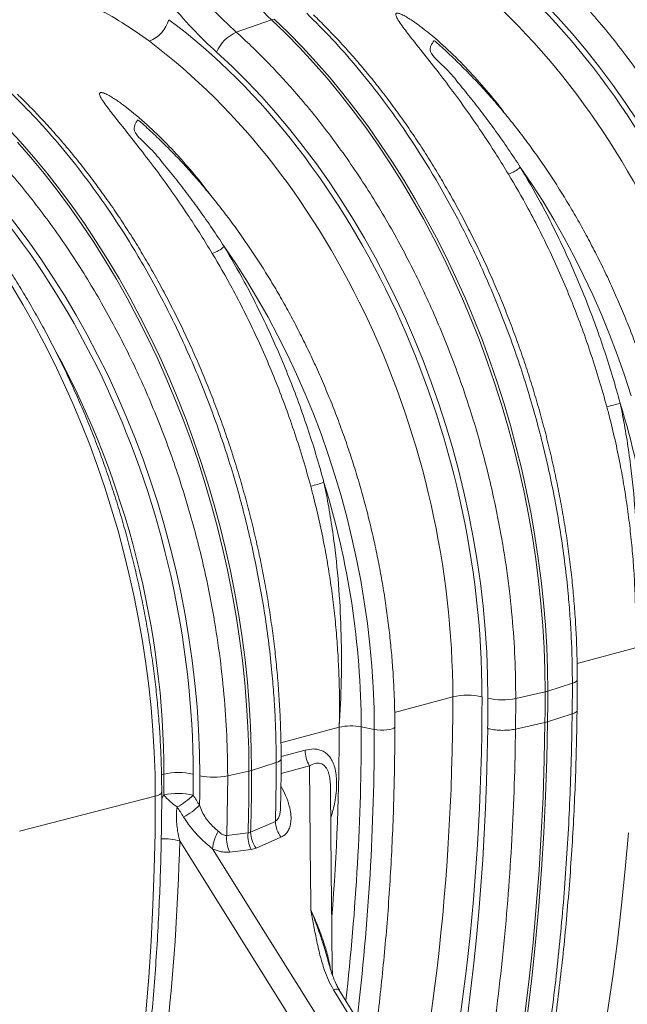
# Model space of a CAD drawing. Units: millimetres. Extents: x 0 to 8400, y 0 to 5940.
# Drawn here: x 1686 to 1976, y 1054 to 1524 of the extents above; entities that cross this region are included whole.
import ezdxf

# ---------------------------------------------------------------- set-up
doc = ezdxf.new("R2010")
doc.units = ezdxf.units.MM

# ---------------------------------------------------------------- blocks, each defined once
blk = doc.blocks.new('ACO - 32841 - ISO')
at = {"linetype": 'Continuous', "lineweight": 0}
for p, q in [((-556.09, 689.08), (-539.26, 694.98)), ((-539.26, 694.98), (-532.44, 688.39)), ((-531.21, 688.72), (-538.03, 695.31)), ((-532.44, 688.39), (-525.74, 681.53)), ((-524.51, 681.86), (-531.21, 688.72)), ((-525.74, 681.53), (-519.17, 674.41)), ((-517.94, 674.74), (-524.51, 681.86)), ((-519.17, 674.41), (-512.73, 667.03)), ((-511.49, 667.36), (-517.94, 674.74)), ((-512.73, 667.03), (-506.42, 659.41)), ((-505.19, 659.74), (-511.49, 667.36)), ((-506.42, 659.41), (-500.27, 651.54)), ((-499.03, 651.87), (-505.19, 659.74)), ((-500.27, 651.54), (-494.26, 643.45)), ((-493.03, 643.78), (-499.03, 651.87)), ((-659.36, 636.85), (-665.93, 643.97)), ((-494.26, 643.45), (-488.41, 635.13)), ((-487.18, 635.46), (-493.03, 643.78)), ((-660.59, 636.52), (-654.15, 629.14)), ((-652.91, 629.47), (-659.36, 636.85)), ((-488.41, 635.13), (-482.73, 626.61)), ((-481.5, 626.94), (-487.18, 635.46)), ((-654.15, 629.14), (-647.84, 621.52)), ((-646.61, 621.85), (-652.91, 629.47)), ((-482.73, 626.61), (-477.23, 617.87)), ((-475.99, 618.2), (-481.5, 626.94)), ((-647.84, 621.52), (-641.69, 613.66)), ((-640.45, 613.99), (-646.61, 621.85)), ((-414.95, 616.45), (-420.46, 624.56)), ((-477.23, 617.87), (-471.89, 608.95)), ((-470.66, 609.28), (-475.99, 618.2)), ((-409.62, 608.13), (-414.95, 616.45)), ((-641.69, 613.66), (-635.68, 605.56)), ((-634.45, 605.89), (-640.45, 613.99)), ((-471.89, 608.95), (-466.75, 599.84)), ((-465.51, 600.17), (-470.66, 609.28)), ((-404.47, 599.59), (-409.62, 608.13)), ((-635.68, 605.56), (-629.84, 597.25)), ((-628.6, 597.58), (-634.45, 605.89)), ((-622.92, 589.05), (-628.6, 597.58)), ((-466.75, 599.84), (-461.79, 590.55)), ((-460.55, 590.88), (-465.51, 600.17)), ((-399.52, 590.86), (-404.47, 599.59)), ((-629.84, 597.25), (-624.16, 588.72)), ((-624.16, 588.72), (-618.65, 579.99)), ((-617.41, 580.32), (-622.92, 589.05)), ((-461.79, 590.55), (-457.02, 581.1)), ((-455.79, 581.43), (-460.55, 590.88)), ((-394.77, 581.94), (-399.52, 590.86)), ((-556.37, 578.57), (-561.88, 586.67)), ((-618.65, 579.99), (-613.32, 571.06)), ((-612.08, 571.39), (-617.41, 580.32)), ((-551.04, 570.24), (-556.37, 578.57)), ((-457.02, 581.1), (-452.45, 571.49)), ((-451.22, 571.82), (-455.79, 581.43)), ((-390.22, 572.86), (-394.77, 581.94)), ((-613.32, 571.06), (-608.17, 561.95)), ((-606.93, 562.28), (-612.08, 571.39)), ((-545.9, 561.7), (-551.04, 570.24)), ((-452.45, 571.49), (-448.09, 561.74)), ((-446.86, 562.07), (-451.22, 571.82)), ((-385.89, 563.6), (-390.22, 572.86)), ((-657.94, 558.89), (-663.27, 567.81)), ((-608.17, 561.95), (-603.21, 552.66)), ((-601.97, 552.99), (-606.93, 562.28)), ((-540.94, 552.97), (-545.9, 561.7)), ((-448.09, 561.74), (-443.93, 551.85)), ((-442.7, 552.18), (-446.86, 562.07)), ((-381.77, 554.2), (-385.89, 563.6)), ((-652.8, 549.79), (-657.94, 558.89)), ((-603.21, 552.66), (-598.44, 543.21)), ((-597.21, 543.54), (-601.97, 552.99)), ((-536.19, 544.06), (-540.94, 552.97)), ((-443.93, 551.85), (-439.99, 541.85)), ((-438.76, 542.18), (-442.7, 552.18)), ((-377.87, 544.67), (-381.77, 554.2)), ((-647.85, 540.51), (-652.8, 549.79)), ((-598.44, 543.21), (-593.87, 533.6)), ((-592.64, 533.93), (-597.21, 543.54)), ((-531.65, 534.97), (-536.19, 544.06)), ((-439.99, 541.85), (-436.27, 531.72)), ((-435.04, 532.05), (-438.76, 542.18)), ((-374.2, 535), (-377.87, 544.67)), ((-643.09, 531.07), (-647.85, 540.51)), ((-593.87, 533.6), (-589.51, 523.85)), ((-588.28, 524.18), (-592.64, 533.93)), ((-527.31, 525.72), (-531.65, 534.97)), ((-436.27, 531.72), (-432.76, 521.5)), ((-431.53, 521.83), (-435.04, 532.05)), ((-370.76, 525.23), (-374.2, 535)), ((-638.53, 521.47), (-643.09, 531.07)), ((-589.51, 523.85), (-585.36, 513.97)), ((-584.12, 514.3), (-588.28, 524.18)), ((-523.19, 516.32), (-527.31, 525.72)), ((-367.56, 515.35), (-370.76, 525.23)), ((-634.18, 511.72), (-638.53, 521.47)), ((-432.76, 521.5), (-429.49, 511.19)), ((-428.25, 511.52), (-431.53, 521.83)), ((-585.36, 513.97), (-581.41, 503.96)), ((-580.18, 504.29), (-584.12, 514.3)), ((-519.29, 506.78), (-523.19, 516.32)), ((-630.03, 501.85), (-634.18, 511.72)), ((-429.49, 511.19), (-426.44, 500.79)), ((-425.2, 501.12), (-428.25, 511.52)), ((-581.41, 503.96), (-577.69, 493.84)), ((-576.46, 494.17), (-580.18, 504.29)), ((-515.62, 497.12), (-519.29, 506.78)), ((-626.09, 491.85), (-630.03, 501.85)), ((-426.44, 500.79), (-423.62, 490.33)), ((-422.39, 490.66), (-425.2, 501.12)), ((-572.95, 483.94), (-576.46, 494.17)), ((-512.19, 487.34), (-515.62, 497.12)), ((-622.37, 481.74), (-626.09, 491.85)), ((-577.69, 493.84), (-574.19, 483.61)), ((-423.62, 490.33), (-421.04, 479.81)), ((-419.8, 480.14), (-422.39, 490.66)), ((-508.98, 477.47), (-512.19, 487.34)), ((-618.88, 471.52), (-622.37, 481.74)), ((-574.19, 483.61), (-570.91, 473.3)), ((-569.68, 473.63), (-572.95, 483.94)), ((-421.04, 479.81), (-418.69, 469.24)), ((-417.46, 469.57), (-419.8, 480.14)), ((-506.02, 467.5), (-508.98, 477.47)), ((-615.6, 461.22), (-618.88, 471.52)), ((-570.91, 473.3), (-567.86, 462.9)), ((-566.63, 463.23), (-569.68, 473.63)), ((-503.31, 457.47), (-506.02, 467.5)), ((-418.69, 469.24), (-416.59, 458.64)), ((-415.35, 458.97), (-417.46, 469.57)), ((-612.56, 450.83), (-615.6, 461.22)), ((-567.86, 462.9), (-565.04, 452.44)), ((-563.81, 452.77), (-566.63, 463.23)), ((-500.84, 447.37), (-503.31, 457.47)), ((-416.59, 458.64), (-414.72, 448.01)), ((-413.49, 448.34), (-415.35, 458.97)), ((-565.04, 452.44), (-562.46, 441.92)), ((-561.23, 442.25), (-563.81, 452.77)), ((-609.75, 440.38), (-612.56, 450.83)), ((-498.62, 437.23), (-500.84, 447.37)), ((-414.72, 448.01), (-413.1, 437.37)), ((-411.87, 437.7), (-413.49, 448.34)), ((-558.88, 431.68), (-561.23, 442.25)), ((-607.17, 429.87), (-609.75, 440.38)), ((-562.46, 441.92), (-560.11, 431.35)), ((-410.5, 427.06), (-411.87, 437.7)), ((-496.66, 427.05), (-498.62, 437.23)), ((-413.1, 437.37), (-411.73, 426.73)), ((-604.83, 419.31), (-607.17, 429.87)), ((-560.11, 431.35), (-558.01, 420.75)), ((-556.77, 421.08), (-558.88, 431.68)), ((-494.95, 416.85), (-496.66, 427.05)), ((-411.73, 426.73), (-410.61, 416.11)), ((-409.37, 416.44), (-410.5, 427.06)), ((-602.73, 408.72), (-604.83, 419.31)), ((-558.01, 420.75), (-556.14, 410.12)), ((-554.91, 410.45), (-556.77, 421.08)), ((-493.5, 406.64), (-494.95, 416.85)), ((-410.61, 416.11), (-409.73, 405.5)), ((-408.5, 405.83), (-409.37, 416.44)), ((-556.14, 410.12), (-554.53, 399.48)), ((-553.29, 399.81), (-554.91, 410.45)), ((-600.87, 398.11), (-602.73, 408.72)), ((-492.32, 396.43), (-493.5, 406.64)), ((-409.73, 405.5), (-409.1, 394.93)), ((-407.87, 395.26), (-408.5, 405.83)), ((-551.92, 389.18), (-553.29, 399.81)), ((-599.25, 387.48), (-600.87, 398.11)), ((-554.53, 399.48), (-553.15, 388.85)), ((-491.39, 386.25), (-492.32, 396.43)), ((-407.49, 384.73), (-407.87, 395.26)), ((-409.1, 394.93), (-408.73, 384.4)), ((-393.35, 387.45), (-365.51, 394.91)), ((-597.88, 376.85), (-599.25, 387.48)), ((-553.15, 388.85), (-552.03, 378.22)), ((-550.79, 378.55), (-551.92, 389.18)), ((-490.73, 376.1), (-491.39, 386.25)), ((-408.73, 384.4), (-408.6, 373.93)), ((-407.37, 374.26), (-407.49, 384.73)), ((-596.76, 366.24), (-597.88, 376.85)), ((-552.03, 378.22), (-551.15, 367.61)), ((-549.92, 367.94), (-550.79, 378.55)), ((-395.6, 378.01), (-407.37, 374.26)), ((-395.6, 378.01), (-395.71, 363.36)), ((-394.56, 378.41), (-395.6, 378.01)), ((-393.81, 378.86), (-394.56, 378.41)), ((-393.38, 379.33), (-393.81, 378.86)), ((-393.26, 379.73), (-393.38, 379.33)), ((-490.33, 365.99), (-490.73, 376.1)), ((-422.63, 370.77), (-408.6, 373.93)), ((-551.15, 367.61), (-550.52, 357.04)), ((-549.29, 357.37), (-549.92, 367.94)), ((-480.47, 364.11), (-452.71, 371.55)), ((-422.74, 356.12), (-422.63, 370.77)), ((-595.88, 355.64), (-596.76, 366.24)), ((-490.2, 355.94), (-490.33, 365.99)), ((-407.48, 359.57), (-395.71, 363.36)), ((-395.71, 363.36), (-395.71, 363.36)), ((-422.74, 356.12), (-408.71, 359.24)), ((-409.04, 341.5), (-408.71, 359.24)), ((-407.48, 359.57), (-408.71, 359.24)), ((-407.81, 341.83), (-407.48, 359.57)), ((-595.26, 345.08), (-595.88, 355.64)), ((-550.52, 357.04), (-550.15, 346.51)), ((-548.92, 346.84), (-549.29, 357.37)), ((-534.77, 349.57), (-506.93, 357.02)), ((-496.41, 357.21), (-490.2, 355.94)), ((-490.2, 355.94), (-488.82, 355.72)), ((-488.82, 355.72), (-487.28, 355.61)), ((-487.28, 355.61), (-485.69, 355.61)), ((-485.69, 355.61), (-484.15, 355.72)), ((-484.15, 355.72), (-482.78, 355.94)), ((-482.78, 355.94), (-481.65, 356.24)), ((-481.65, 356.24), (-480.86, 356.61)), ((-480.86, 356.61), (-480.44, 357.02)), ((-480.44, 357.02), (-480.39, 357.23)), ((-422.74, 356.12), (-422.74, 356.12)), ((-594.88, 334.56), (-595.26, 345.08)), ((-550.15, 346.51), (-550.02, 336.04)), ((-548.79, 336.37), (-548.92, 346.84)), ((-523.18, 346.09), (-534.69, 343)), ((-537.02, 340.12), (-548.79, 336.37)), ((-535.99, 340.52), (-537.02, 340.12)), ((-535.24, 340.97), (-535.99, 340.52)), ((-534.8, 341.44), (-535.24, 340.97)), ((-534.68, 341.85), (-534.8, 341.44)), ((-409.62, 323.83), (-409.04, 341.5)), ((-408.38, 324.16), (-407.81, 341.83)), ((-594.75, 324.1), (-594.88, 334.56)), ((-591.8, 334.29), (-590.61, 334.61)), ((-560.2, 333.75), (-550.02, 336.04)), ((-534.71, 335), (-521.11, 338.65)), ((-560.63, 305.27), (-560.2, 333.75)), ((-593.54, 324.48), (-592.6, 324.92)), ((-592.6, 324.92), (-591.99, 325.39)), ((-591.99, 325.39), (-591.72, 325.89)), ((-591.72, 325.89), (-591.7, 326.03)), ((-590.65, 324.67), (-591.71, 322.97)), ((-659.65, 307.31), (-594.75, 324.1)), ((-594.75, 324.1), (-594.88, 306.65)), ((-594.75, 324.1), (-593.54, 324.48)), ((-410.44, 306.25), (-409.62, 323.83)), ((-409.21, 306.58), (-408.38, 324.16)), ((-537.42, 312.05), (-549.24, 306.84)), ((-594.88, 306.65), (-595.26, 289.27)), ((-550.47, 306.51), (-560.63, 305.27)), ((-549.24, 306.84), (-550.47, 306.51)), ((-411.51, 288.76), (-410.44, 306.25)), ((-410.28, 289.09), (-409.21, 306.58)), ((-370.34, 289.25), (-368.86, 306.61)), ((-583.09, 302.71), (-511.61, 188.49)), ((-546.59, 299.25), (-534.77, 304.48)), ((-502.05, 194.41), (-567.49, 298.98)), ((-559.21, 297.36), (-549.05, 298.59)), ((-549.05, 298.59), (-546.59, 299.25)), ((-595.26, 289.27), (-595.88, 271.97)), ((-412.82, 271.36), (-411.51, 288.76)), ((-411.59, 271.69), (-410.28, 289.09)), ((-372.08, 272), (-370.34, 289.25)), ((-595.88, 271.97), (-596.76, 254.76)), ((-414.39, 254.07), (-412.82, 271.36)), ((-413.15, 254.4), (-411.59, 271.69)), ((-374.08, 254.88), (-372.08, 272)), ((-596.76, 254.76), (-597.88, 237.64)), ((-416.19, 236.89), (-414.39, 254.07)), ((-414.96, 237.22), (-413.15, 254.4)), ((-376.36, 237.88), (-374.08, 254.88)), ((-597.88, 237.64), (-599.25, 220.62)), ((-418.25, 219.82), (-416.19, 236.89)), ((-417.01, 220.15), (-414.96, 237.22)), ((-378.89, 221.03), (-376.36, 237.88)), ((-509.71, 231.65), (-508.71, 231.86)), ((-509.71, 231.65), (-492.82, 204.12)), ((-508.71, 231.86), (-507.89, 231.9)), ((-507.89, 231.9), (-507.29, 231.78)), ((-507.29, 231.78), (-506.91, 231.49)), ((-506.91, 231.49), (-506.89, 231.45)), ((-490, 203.92), (-506.89, 231.45))]:
    blk.add_line(p, q, dxfattribs=at)
for centre, radius, start, end in [((-390.57, 852.28), 216.45, 215.7043, 226.6117), ((-603.67, 699.6), 16.09, 292.197, 343.4609), ((-536.59, 687.49), 7.95, 100.3948, 109.6011), ((-548.59, 672.34), 18.34, 114.1352, 156.9414), ((-430.28, 635.06), 14.37, 286.6623, 313.1086), ((-571.7, 597.17), 14.37, 286.6623, 313.1086), ((-481.29, 901.38), 404.4, 284.6297, 285.5629), ((-755.69, 393.69), 400.7, 0.201, 17.1423), ((-622.71, 863.49), 404.4, 284.6297, 285.5629), ((-897.11, 355.81), 400.7, 0.201, 17.1423), ((-445.63, 340.78), 31.57, 77.4338, 102.9681), ((-1375.66, 373.91), 967.06, 359.13107, 0.0009), ((-411.76, 388.18), 14.6, 282.4935, 287.5024), ((-1374.42, 374.24), 967.06, 359.13107, 0.0009), ((-429.02, 402.27), 32.14, 257.5792, 281.4828), ((-501.23, 331.98), 25.68, 79.1953, 102.8346), ((-1654.79, 356.42), 1147.86, 355.50311, 0.03024), ((-1635.46, 356.03), 1139.05, 353.46696, 0.0595), ((-1635.66, 354.61), 1145.46, 353.13231, 0.06626), ((-508.86, 346.06), 14.32, 179.9119, 211.1956), ((-583.52, 303.84), 31.57, 77.4334, 102.9681), ((-1510.85, 335.97), 960.83, 358.24272, 0.00374), ((-553.18, 350.29), 14.6, 282.4935, 287.5024), ((-1509.62, 336.3), 960.83, 358.24272, 0.00374), ((-566.6, 365.25), 32.14, 257.5788, 281.4829), ((-583.8, 294.71), 30.73, 76.6276, 102.8733), ((-571.61, 339.47), 24.11, 217.8674, 238.224), ((-598.31, 345.85), 30.31, 297.5127, 315.4989), ((-595.25, 341.03), 30.32, 297.4742, 315.4944), ((-523.83, 312.56), 13.6, 182.1582, 216.4796), ((-542.47, 295.39), 25.28, 151.7409, 171.829), ((-535.52, 305.11), 15.02, 174.6332, 205.7161), ((-535.65, 307.33), 13.6, 182.0689, 216.4735), ((-590.66, 274.65), 29.06, 74.9094, 92.5375), ((-545.68, 303.88), 15.02, 174.6802, 205.7089)]:
    blk.add_arc(centre, radius, start, end, dxfattribs=at)
for centre, major_axis, ratio, start_param, end_param in [((-526.63, 467.78), (-85.96, 304.1), 0.69903, 4.328116, 5.543431), ((-533.52, 465.84), (-83.38, 294.44), 0.699608, 4.327779, 5.543093), ((-525.73, 467.55), (-86.68, 306.64), 0.699031, 4.328113, 5.443565), ((-497.87, 845.63), (-57.62, 203.85), 0.699031, 2.12873, 2.301972), ((-668.06, 429.9), (-85.96, 304.1), 0.69903, 4.328116, 5.543431), ((-674.94, 427.95), (-83.38, 294.44), 0.699608, 4.327779, 5.543093), ((-667.15, 429.66), (-86.68, 306.64), 0.699031, 4.328113, 5.443565), ((-805.94, 392.95), (-85.96, 304.1), 0.699014, 4.328125, 5.54355), ((-805.04, 392.72), (-86.79, 307.06), 0.699016, 4.328122, 5.443572), ((-812.83, 391.01), (-83.37, 294.44), 0.699592, 4.327788, 5.021925), ((-1103.43, 540.58), (-249.18, 881.5), 0.69903, 3.684615, 4.328116), ((-1110.31, 538.64), (-246.59, 871.84), 0.699225, 3.684501, 4.328002), ((-964.21, 505.19), (-198.04, 700.6), 0.699031, 4.307426, 4.328113), ((-1136.35, 548.95), (-262.57, 928.87), 0.699031, 3.876532, 4.312511), ((-1248.19, 501.7), (-246.58, 871.84), 0.69921, 4.316615, 4.328011), ((-1241.31, 503.64), (-249.16, 881.51), 0.699014, 4.316728, 4.328125), ((-1102.09, 468.25), (-198.15, 701.03), 0.699016, 4.308014, 4.328122), ((203.26, -930.4), (-1499.98, 2373.49), 0.004666, 5.264182, 5.26658), ((196.38, -932.35), (-1493.07, 2375.37), 0.002074, 5.263504, 5.265903), ((-1241.72, 503.5), (-245.01, 882.65), 0.69312, 4.076823, 4.297022)]:
    blk.add_ellipse(centre, major_axis=major_axis, ratio=ratio, start_param=start_param, end_param=end_param, dxfattribs=at)
for points, knots in [([(-381.03, 735.98), (-376.94, 731.9), (-368.76, 723.73), (-356.98, 710.32), (-345.58, 696.04), (-334.62, 680.83), (-325.33, 666.56), (-317.57, 653.58), (-311.19, 642.13), (-305.08, 630.38), (-299.22, 618.24), (-293.65, 605.77), (-288.35, 592.95), (-283.4, 579.9), (-278.86, 566.78), (-274.72, 553.66), (-270.98, 540.54), (-267.59, 527.29), (-264.55, 513.83), (-261.86, 500.21), (-259.55, 486.42), (-257.64, 472.59), (-256.25, 459.76), (-255.28, 447.98), (-254.65, 437.25), (-254.25, 426.55), (-254.2, 419.45), (-254.18, 415.9)], [0, 0, 0, 0, 0.054593, 0.109186, 0.163982, 0.219406, 0.275043, 0.31218, 0.349317, 0.386712, 0.424107, 0.462316, 0.500525, 0.539015, 0.577505, 0.614641, 0.651776, 0.68917, 0.726564, 0.764772, 0.802979, 0.841468, 0.879957, 0.909884, 0.939844, 0.969905, 1, 1, 1, 1]), ([(-251.84, 417.62), (-251.85, 419.36), (-251.86, 424.38), (-252.06, 432.73), (-252.51, 442.67), (-253.17, 452.65), (-254.06, 462.65), (-255.16, 472.67), (-256.48, 482.69), (-258.01, 492.71), (-259.76, 502.72), (-261.72, 512.71), (-263.89, 522.66), (-266.27, 532.57), (-268.85, 542.43), (-271.64, 552.23), (-274.63, 561.97), (-277.81, 571.62), (-281.2, 581.19), (-284.77, 590.66), (-288.53, 600.02), (-292.47, 609.27), (-296.6, 618.39), (-300.91, 627.38), (-305.39, 636.24), (-310.03, 644.94), (-314.85, 653.48), (-319.82, 661.86), (-324.95, 670.07), (-330.23, 678.09), (-335.66, 685.92), (-341.23, 693.56), (-346.94, 700.99), (-352.78, 708.21), (-358.74, 715.2), (-364.82, 721.98), (-370.92, 728.4), (-375.27, 732.76), (-377.54, 734.96), (-377.81, 735.22)], [0, 0, 0, 0, 0.014849, 0.042932, 0.071012, 0.09909, 0.127166, 0.15524, 0.183312, 0.211383, 0.239453, 0.267522, 0.295591, 0.32366, 0.351729, 0.379799, 0.407869, 0.435941, 0.464014, 0.492089, 0.520167, 0.548246, 0.576329, 0.604414, 0.632503, 0.660595, 0.688691, 0.71679, 0.744894, 0.773001, 0.801112, 0.829228, 0.857346, 0.885469, 0.913594, 0.941722, 0.969852, 0.996494, 1, 1, 1, 1]), ([(-281.2, 408.66), (-281.29, 415.11), (-281.46, 428.01), (-282.84, 447.59), (-285.04, 467.34), (-288.16, 487.22), (-291.74, 504.93), (-295.44, 520.35), (-299.01, 533.52), (-302.97, 546.61), (-307.34, 559.69), (-312.12, 572.7), (-317.33, 585.64), (-322.92, 598.41), (-328.82, 610.82), (-334.98, 622.84), (-341.4, 634.47), (-348.14, 645.85), (-355.25, 657.02), (-362.7, 667.94), (-370.5, 678.61), (-378.6, 688.92), (-386.36, 698.11), (-393.69, 706.26), (-400.53, 713.44), (-407.52, 720.38), (-412.28, 724.77), (-414.67, 726.97)], [0, 0, 0, 0, 0.054593, 0.109186, 0.163983, 0.219407, 0.275046, 0.312175, 0.349304, 0.386691, 0.424078, 0.462278, 0.500478, 0.53896, 0.577441, 0.614571, 0.651702, 0.68909, 0.726478, 0.764679, 0.80288, 0.841362, 0.879844, 0.909799, 0.939787, 0.969877, 1, 1, 1, 1]), ([(-652.22, 712.91), (-647.39, 711.22), (-637.7, 707.83), (-623.78, 701.29), (-610.29, 693.72), (-601.83, 687.71), (-597.6, 684.7)], [0, 0, 0, 0, 0.246925, 0.495051, 0.746896, 1, 1, 1, 1]), ([(-556.09, 689.08), (-558.25, 691.08), (-562.57, 695.09), (-569.89, 702.62), (-574.86, 708.45), (-577.83, 711.95)], [0, 0, 0, 0, 0.28598, 0.572665, 1, 1, 1, 1]), ([(-591.7, 326.03), (-591.71, 327.77), (-591.73, 332.81), (-591.93, 341.18), (-592.39, 351.16), (-593.07, 361.17), (-593.98, 371.2), (-595.11, 381.25), (-596.47, 391.3), (-598.04, 401.34), (-599.84, 411.38), (-601.85, 421.38), (-604.08, 431.36), (-606.52, 441.29), (-609.17, 451.17), (-612.04, 460.99), (-615.11, 470.74), (-618.38, 480.41), (-621.85, 489.99), (-625.52, 499.48), (-629.38, 508.85), (-633.44, 518.11), (-637.68, 527.25), (-642.1, 536.25), (-646.7, 545.11), (-651.47, 553.82), (-656.42, 562.37), (-661.53, 570.76), (-666.8, 578.97), (-672.22, 587), (-677.8, 594.83), (-683.52, 602.47), (-689.38, 609.91), (-695.38, 617.13), (-701.51, 624.13), (-707.76, 630.91), (-714.13, 637.45), (-720.61, 643.75), (-727.2, 649.81), (-733.88, 655.61), (-740.66, 661.16), (-747.53, 666.45), (-754.48, 671.46), (-761.5, 676.2), (-768.59, 680.66), (-775.74, 684.84), (-782.94, 688.73), (-790.18, 692.33), (-797.47, 695.63), (-804.79, 698.63), (-812.12, 701.33), (-819.18, 703.65), (-823.8, 704.93), (-825.95, 705.53)], [0, 0, 0, 0, 0.010498, 0.030344, 0.050188, 0.07003, 0.089872, 0.109712, 0.129551, 0.149389, 0.169226, 0.189063, 0.208899, 0.228735, 0.248572, 0.268408, 0.288244, 0.308081, 0.327919, 0.347758, 0.367597, 0.387438, 0.40728, 0.427124, 0.44697, 0.466817, 0.486666, 0.506517, 0.52637, 0.546225, 0.566082, 0.585941, 0.605802, 0.625664, 0.645528, 0.665392, 0.685258, 0.705123, 0.724988, 0.744851, 0.764712, 0.78457, 0.804423, 0.82427, 0.844111, 0.863943, 0.883765, 0.903576, 0.923373, 0.943154, 0.962919, 0.982665, 1, 1, 1, 1]), ([(-522.45, 698.09), (-518.36, 694.01), (-510.18, 685.85), (-498.4, 672.43), (-487, 658.15), (-476.04, 642.94), (-466.75, 628.67), (-459, 615.69), (-452.61, 604.24), (-446.5, 592.49), (-440.64, 580.35), (-435.07, 567.88), (-429.78, 555.07), (-424.83, 542.01), (-420.28, 528.89), (-416.14, 515.77), (-412.4, 502.66), (-409.02, 489.4), (-405.97, 475.94), (-403.29, 462.32), (-400.98, 448.53), (-399.06, 434.7), (-397.67, 421.87), (-396.7, 410.09), (-396.07, 399.36), (-395.68, 388.66), (-395.63, 381.56), (-395.6, 378.01)], [0, 0, 0, 0, 0.054593, 0.109186, 0.163982, 0.219406, 0.275043, 0.31218, 0.349317, 0.386712, 0.424107, 0.462316, 0.500525, 0.539015, 0.577505, 0.614641, 0.651776, 0.68917, 0.726564, 0.764772, 0.802979, 0.841468, 0.879957, 0.909884, 0.939844, 0.969905, 1, 1, 1, 1]), ([(-393.26, 379.73), (-393.27, 381.47), (-393.29, 386.49), (-393.48, 394.84), (-393.93, 404.78), (-394.6, 414.76), (-395.48, 424.76), (-396.58, 434.78), (-397.9, 444.8), (-399.44, 454.82), (-401.18, 464.83), (-403.14, 474.82), (-405.31, 484.77), (-407.69, 494.68), (-410.28, 504.54), (-413.06, 514.35), (-416.05, 524.08), (-419.24, 533.73), (-422.62, 543.3), (-426.19, 552.77), (-429.95, 562.13), (-433.9, 571.38), (-438.02, 580.5), (-442.33, 589.5), (-446.81, 598.35), (-451.45, 607.05), (-456.27, 615.59), (-461.24, 623.97), (-466.37, 632.18), (-471.65, 640.2), (-477.08, 648.03), (-482.65, 655.67), (-488.36, 663.1), (-494.2, 670.32), (-500.16, 677.32), (-506.25, 684.09), (-512.34, 690.51), (-516.69, 694.87), (-518.96, 697.08), (-519.23, 697.33)], [0, 0, 0, 0, 0.014849, 0.042932, 0.071012, 0.09909, 0.127166, 0.15524, 0.183312, 0.211383, 0.239453, 0.267522, 0.295591, 0.32366, 0.351729, 0.379799, 0.407869, 0.435941, 0.464014, 0.492089, 0.520167, 0.548246, 0.576329, 0.604414, 0.632503, 0.660595, 0.688691, 0.71679, 0.744894, 0.773001, 0.801112, 0.829228, 0.857346, 0.885469, 0.913594, 0.941722, 0.969852, 0.996494, 1, 1, 1, 1]), ([(-426.74, 648.77), (-427.95, 650.4), (-431.82, 655.58), (-438.83, 663.87), (-447.71, 673.63), (-457.14, 682.85), (-465.23, 689.6), (-471.49, 694.28), (-475.05, 696.52), (-477.6, 697.8), (-478.76, 698.13), (-479.27, 698.18), (-479.6, 698.11), (-479.82, 697.96), (-479.95, 697.67), (-479.92, 697.14), (-479.65, 696.39), (-478.89, 694.89), (-476.83, 691.83), (-472.53, 686.26), (-466.42, 678.6), (-459.21, 669.46), (-451.87, 659.75), (-444.45, 649.46), (-437.69, 639.55), (-431.59, 630.16), (-427.97, 624.24), (-426.16, 621.29)], [0, 0, 0, 0, 0.034747, 0.110642, 0.187357, 0.264111, 0.340734, 0.369757, 0.398657, 0.411397, 0.415595, 0.418098, 0.420264, 0.422416, 0.425242, 0.429748, 0.43737, 0.445246, 0.468961, 0.516332, 0.58683, 0.657353, 0.732329, 0.807353, 0.882336, 0.941168, 1, 1, 1, 1]), ([(-422.63, 370.77), (-422.71, 377.22), (-422.88, 390.12), (-424.26, 409.7), (-426.46, 429.45), (-429.58, 449.34), (-433.16, 467.04), (-436.86, 482.46), (-440.43, 495.63), (-444.39, 508.72), (-448.76, 521.8), (-453.55, 534.81), (-458.75, 547.76), (-464.34, 560.52), (-470.24, 572.93), (-476.4, 584.95), (-482.82, 596.58), (-489.56, 607.96), (-496.67, 619.14), (-504.12, 630.06), (-511.93, 640.72), (-520.02, 651.03), (-527.78, 660.22), (-535.11, 668.37), (-541.95, 675.55), (-548.94, 682.49), (-553.7, 686.88), (-556.09, 689.08)], [0, 0, 0, 0, 0.054593, 0.109186, 0.163983, 0.219407, 0.275046, 0.312175, 0.349304, 0.386691, 0.424078, 0.462278, 0.500478, 0.53896, 0.577441, 0.614571, 0.651702, 0.68909, 0.726478, 0.764679, 0.80288, 0.841362, 0.879844, 0.909799, 0.939787, 0.969877, 1, 1, 1, 1]), ([(-420.46, 624.56), (-422.36, 627.47), (-426.18, 633.29), (-431.99, 641.57), (-437.84, 649.49), (-443.65, 657.04), (-449.81, 664.4), (-455.56, 671.96), (-465.4, 679.62), (-462.77, 683.47), (-461.64, 685.13)], [0, 0, 0, 0, 0.126752, 0.253677, 0.373921, 0.494315, 0.615164, 0.736169, 0.885925, 1, 1, 1, 1]), ([(-338.97, 395.12), (-338.98, 396.76), (-338.99, 401.5), (-339.2, 409.39), (-339.65, 418.79), (-340.33, 428.22), (-341.24, 437.67), (-342.36, 447.13), (-343.71, 456.6), (-345.28, 466.06), (-347.07, 475.5), (-349.07, 484.92), (-351.29, 494.29), (-353.71, 503.62), (-356.35, 512.89), (-359.19, 522.1), (-362.24, 531.22), (-365.49, 540.26), (-368.93, 549.2), (-372.57, 558.03), (-376.39, 566.75), (-380.4, 575.34), (-384.59, 583.8), (-388.96, 592.11), (-393.5, 600.27), (-398.2, 608.27), (-403.07, 616.1), (-408.1, 623.76), (-413.28, 631.22), (-418.6, 638.49), (-424.06, 645.56), (-429.66, 652.42), (-435.39, 659.06), (-441.25, 665.47), (-447.22, 671.66), (-453.3, 677.59), (-458.05, 682.02), (-460.8, 684.39), (-461.46, 684.95)], [0, 0, 0, 0, 0.015157, 0.043858, 0.072558, 0.101256, 0.129953, 0.158648, 0.187343, 0.216036, 0.244729, 0.273421, 0.302113, 0.330805, 0.359497, 0.38819, 0.416882, 0.445576, 0.47427, 0.502965, 0.531662, 0.56036, 0.58906, 0.617762, 0.646465, 0.675171, 0.703878, 0.732588, 0.7613, 0.790014, 0.81873, 0.847447, 0.876167, 0.904887, 0.933609, 0.96233, 0.991051, 1, 1, 1, 1]), ([(-663.87, 660.2), (-659.78, 656.12), (-651.6, 647.96), (-639.82, 634.54), (-628.42, 620.26), (-617.46, 605.05), (-608.17, 590.78), (-600.42, 577.81), (-594.03, 566.36), (-587.92, 554.6), (-582.06, 542.46), (-576.49, 530), (-571.2, 517.18), (-566.25, 504.12), (-561.7, 491), (-557.56, 477.88), (-553.82, 464.77), (-550.44, 451.52), (-547.39, 438.05), (-544.71, 424.43), (-542.4, 410.65), (-540.49, 396.81), (-539.09, 383.98), (-538.12, 372.21), (-537.49, 361.48), (-537.1, 350.77), (-537.05, 343.67), (-537.02, 340.12)], [0, 0, 0, 0, 0.054593, 0.109186, 0.163982, 0.219406, 0.275043, 0.31218, 0.349317, 0.386712, 0.424107, 0.462316, 0.500525, 0.539015, 0.577504, 0.61464, 0.651776, 0.689169, 0.726563, 0.764771, 0.802978, 0.841468, 0.879957, 0.909883, 0.939844, 0.969905, 1, 1, 1, 1]), ([(-534.68, 341.85), (-534.69, 343.58), (-534.71, 348.6), (-534.91, 356.95), (-535.35, 366.89), (-536.02, 376.87), (-536.9, 386.87), (-538, 396.89), (-539.32, 406.91), (-540.86, 416.93), (-542.6, 426.94), (-544.56, 436.93), (-546.73, 446.88), (-549.11, 456.79), (-551.7, 466.66), (-554.48, 476.46), (-557.47, 486.19), (-560.66, 495.84), (-564.04, 505.41), (-567.61, 514.88), (-571.37, 524.24), (-575.32, 533.49), (-579.44, 542.62), (-583.75, 551.61), (-588.23, 560.46), (-592.87, 569.16), (-597.69, 577.71), (-602.66, 586.08), (-607.79, 594.29), (-613.07, 602.31), (-618.5, 610.14), (-624.07, 617.78), (-629.78, 625.21), (-635.62, 632.43), (-641.58, 639.43), (-647.66, 646.2), (-653.76, 652.63), (-658.11, 656.98), (-660.38, 659.19), (-660.65, 659.44)], [0, 0, 0, 0, 0.014849, 0.042932, 0.071012, 0.09909, 0.127165, 0.155239, 0.183312, 0.211383, 0.239453, 0.267522, 0.295591, 0.32366, 0.351729, 0.379798, 0.407869, 0.435941, 0.464014, 0.492089, 0.520166, 0.548246, 0.576328, 0.604414, 0.632502, 0.660594, 0.68869, 0.71679, 0.744893, 0.773001, 0.801112, 0.829227, 0.857346, 0.885468, 0.913594, 0.941722, 0.969851, 0.996494, 1, 1, 1, 1]), ([(-568.16, 610.88), (-569.37, 612.51), (-573.24, 617.7), (-580.25, 625.99), (-589.13, 635.75), (-598.56, 644.96), (-606.65, 651.71), (-612.91, 656.39), (-616.47, 658.64), (-619.02, 659.91), (-620.18, 660.24), (-620.7, 660.29), (-621.02, 660.23), (-621.25, 660.07), (-621.37, 659.78), (-621.34, 659.25), (-621.08, 658.5), (-620.31, 657.01), (-618.25, 653.95), (-613.95, 648.37), (-607.84, 640.71), (-600.63, 631.57), (-593.29, 621.86), (-585.87, 611.57), (-579.11, 601.66), (-573.01, 592.27), (-569.39, 586.35), (-567.58, 583.4)], [0, 0, 0, 0, 0.034747, 0.110642, 0.187357, 0.264111, 0.340734, 0.369757, 0.398657, 0.411397, 0.415595, 0.418098, 0.420264, 0.422416, 0.425242, 0.429748, 0.43737, 0.445246, 0.468961, 0.516332, 0.58683, 0.657353, 0.732329, 0.807353, 0.882336, 0.941168, 1, 1, 1, 1]), ([(-560.2, 333.75), (-560.29, 340.2), (-560.46, 353.09), (-561.83, 372.68), (-564.03, 392.43), (-567.15, 412.31), (-570.72, 430.02), (-574.42, 445.46), (-577.99, 458.64), (-581.95, 471.75), (-586.33, 484.85), (-591.11, 497.88), (-596.32, 510.84), (-601.92, 523.63), (-607.82, 536.06), (-613.98, 548.09), (-620.41, 559.75), (-627.16, 571.14), (-634.27, 582.33), (-641.73, 593.27), (-649.54, 603.96), (-657.65, 614.28), (-665.42, 623.5), (-672.77, 631.67), (-679.64, 638.89), (-686.66, 645.86), (-691.44, 650.27), (-693.84, 652.48)], [0, 0, 0, 0, 0.05452, 0.109041, 0.163764, 0.219113, 0.274675, 0.311804, 0.348933, 0.38632, 0.423707, 0.461907, 0.500108, 0.538589, 0.57707, 0.614201, 0.651331, 0.688719, 0.726108, 0.764309, 0.80251, 0.840992, 0.879474, 0.909521, 0.939601, 0.969783, 1, 1, 1, 1]), ([(-561.88, 586.67), (-563.78, 589.58), (-567.6, 595.4), (-573.41, 603.68), (-579.26, 611.6), (-585.07, 619.15), (-591.23, 626.51), (-596.98, 634.07), (-606.82, 641.73), (-604.2, 645.59), (-603.07, 647.26)], [0, 0, 0, 0, 0.1267363, 0.2536462, 0.3738755, 0.4942543, 0.6150888, 0.7360787, 0.8858169, 1, 1, 1, 1]), ([(-480.39, 357.23), (-480.4, 358.87), (-480.42, 363.61), (-480.62, 371.5), (-481.07, 380.9), (-481.75, 390.33), (-482.66, 399.78), (-483.79, 409.25), (-485.13, 418.71), (-486.7, 428.17), (-488.49, 437.62), (-490.49, 447.03), (-492.71, 456.41), (-495.14, 465.73), (-497.77, 475), (-500.62, 484.21), (-503.66, 493.33), (-506.91, 502.37), (-510.35, 511.31), (-513.99, 520.14), (-517.81, 528.86), (-521.82, 537.45), (-526.01, 545.91), (-530.38, 554.22), (-534.92, 562.39), (-539.62, 570.39), (-544.49, 578.22), (-549.52, 585.87), (-554.7, 593.33), (-560.02, 600.6), (-565.49, 607.67), (-571.09, 614.53), (-576.81, 621.17), (-582.67, 627.58), (-588.64, 633.77), (-594.72, 639.7), (-599.47, 644.13), (-602.22, 646.5), (-602.88, 647.06)], [0, 0, 0, 0, 0.015157, 0.043858, 0.072558, 0.101256, 0.129953, 0.158648, 0.187343, 0.216036, 0.244729, 0.273421, 0.302113, 0.330805, 0.359497, 0.38819, 0.416882, 0.445576, 0.47427, 0.502965, 0.531662, 0.56036, 0.58906, 0.617762, 0.646465, 0.675171, 0.703878, 0.732588, 0.7613, 0.790014, 0.81873, 0.847447, 0.876167, 0.904887, 0.933609, 0.96233, 0.991051, 1, 1, 1, 1]), ([(-426.16, 621.29), (-422.95, 615.81), (-417.7, 606.84), (-410.96, 593.84), (-405.53, 582.67), (-400.4, 571.25), (-395.53, 559.51), (-390.94, 547.5), (-386.65, 535.2), (-382.68, 522.74), (-380.32, 514.3), (-379.15, 510.08)], [0, 0, 0, 0, 0.1614192, 0.2643828, 0.3673463, 0.471025, 0.5747037, 0.680638, 0.7865724, 0.8932862, 1, 1, 1, 1]), ([(-372.79, 511.8), (-373.94, 515.92), (-376.24, 524.19), (-380.13, 536.45), (-384.34, 548.61), (-388.91, 560.7), (-393.86, 572.71), (-399.18, 584.62), (-404.83, 596.32), (-411.81, 609.78), (-417.21, 619.01), (-420.46, 624.56)], [0, 0, 0, 0, 0.102875, 0.206195, 0.309516, 0.413284, 0.519121, 0.625151, 0.731765, 0.838576, 1, 1, 1, 1]), ([(-567.58, 583.4), (-564.37, 577.92), (-559.12, 568.95), (-552.38, 555.95), (-546.96, 544.78), (-541.82, 533.36), (-536.95, 521.62), (-532.36, 509.61), (-528.07, 497.32), (-524.1, 484.85), (-521.75, 476.41), (-520.57, 472.2)], [0, 0, 0, 0, 0.161419, 0.264383, 0.367346, 0.471025, 0.574704, 0.680638, 0.786572, 0.893286, 1, 1, 1, 1]), ([(-514.21, 473.91), (-515.36, 478.04), (-517.66, 486.29), (-521.55, 498.55), (-525.75, 510.71), (-530.34, 522.82), (-535.28, 534.83), (-540.6, 546.74), (-546.26, 558.44), (-553.23, 571.89), (-558.63, 581.12), (-561.88, 586.67)], [0, 0, 0, 0, 0.102964, 0.205927, 0.309606, 0.413284, 0.519218, 0.625151, 0.731863, 0.838576, 1, 1, 1, 1]), ([(-379.15, 510.08), (-378.64, 508.18), (-377.13, 502.47), (-374.87, 492.89), (-372.56, 481.64), (-370.63, 470.68), (-369.04, 460), (-367.74, 449.3), (-366.71, 438.51), (-365.97, 427.69), (-365.51, 416.83), (-365.34, 405.99), (-365.42, 398.69), (-365.51, 395.01), (-365.51, 394.91)], [0, 0, 0, 0, 0.050256, 0.150781, 0.25146, 0.34351, 0.435561, 0.528077, 0.620594, 0.714556, 0.808517, 0.902972, 0.997426, 1, 1, 1, 1]), ([(-365.51, 394.91), (-365.5, 395.03), (-365.02, 402.37), (-364.39, 417), (-364.42, 438.8), (-365.48, 460.59), (-367.3, 479.01), (-369.46, 494.12), (-371.18, 503.96), (-372.39, 509.84), (-372.79, 511.8)], [0, 0, 0, 0, 0.002995, 0.190489, 0.377352, 0.561632, 0.746558, 0.847808, 0.94918, 1, 1, 1, 1]), ([(-520.57, 472.2), (-520.07, 470.29), (-518.55, 464.59), (-516.29, 455), (-513.98, 443.76), (-512.05, 432.79), (-510.47, 422.12), (-509.16, 411.41), (-508.13, 400.63), (-507.39, 389.8), (-506.93, 378.94), (-506.76, 368.1), (-506.84, 360.81), (-506.93, 357.12), (-506.93, 357.02)], [0, 0, 0, 0, 0.0502556, 0.1507813, 0.2514601, 0.3435104, 0.4355608, 0.5280774, 0.6205941, 0.7145557, 0.8085174, 0.9029719, 0.9974264, 1, 1, 1, 1]), ([(-506.93, 357.02), (-506.92, 357.14), (-506.45, 364.48), (-505.81, 379.11), (-505.84, 400.92), (-506.9, 422.7), (-508.73, 441.12), (-510.89, 456.23), (-512.6, 466.07), (-513.81, 471.95), (-514.21, 473.91)], [0, 0, 0, 0, 0.002995, 0.190489, 0.377352, 0.561632, 0.746558, 0.847808, 0.94918, 1, 1, 1, 1]), ([(-470.04, -105.1), (-468.76, -103.11), (-465.07, -97.34), (-459.1, -87.64), (-452.19, -75.91), (-445.46, -63.95), (-438.93, -51.78), (-432.58, -39.4), (-426.43, -26.8), (-420.47, -14.01), (-414.71, -1.01), (-409.15, 12.17), (-403.79, 25.55), (-398.63, 39.12), (-393.67, 52.86), (-388.92, 66.79), (-384.38, 80.88), (-380.05, 95.14), (-375.93, 109.56), (-372.02, 124.14), (-368.32, 138.87), (-364.84, 153.74), (-361.57, 168.76), (-358.52, 183.92), (-355.69, 199.2), (-353.07, 214.61), (-350.68, 230.15), (-348.5, 245.8), (-346.55, 261.55), (-344.82, 277.42), (-343.31, 293.38), (-342.02, 309.43), (-340.96, 325.58), (-340.12, 341.81), (-339.5, 358.11), (-339.11, 374.49), (-338.98, 386.84), (-338.97, 393.73), (-338.97, 395.12)], [0, 0, 0, 0, 0.015165, 0.043901, 0.072639, 0.101379, 0.130121, 0.158865, 0.18761, 0.216357, 0.245106, 0.273856, 0.302607, 0.331359, 0.360111, 0.388864, 0.417618, 0.446372, 0.475127, 0.503882, 0.532637, 0.561392, 0.590148, 0.618903, 0.647658, 0.676413, 0.705168, 0.733923, 0.762677, 0.791432, 0.820186, 0.848939, 0.877693, 0.906446, 0.935198, 0.963951, 0.992703, 1, 1, 1, 1]), ([(-393.37, 365.02), (-393.35, 366.24), (-393.29, 371.14), (-393.27, 376.05), (-393.26, 379.73)], [0, 0, 0, 0, 0.250006, 1, 1, 1, 1]), ([(-395.71, 363.36), (-395.81, 356.97), (-396.01, 344.18), (-396.66, 325.11), (-397.58, 306.13), (-398.79, 287.24), (-400.27, 268.5), (-402.03, 249.9), (-404.07, 231.46), (-406.39, 213.15), (-409, 194.95), (-411.88, 176.88), (-415.05, 158.93), (-418.5, 141.14), (-422.25, 123.41), (-426.3, 105.76), (-430.67, 88.19), (-435.32, 70.82), (-440.27, 53.63), (-445.5, 36.64), (-451.03, 19.85), (-456.82, 3.28), (-460.91, -7.56), (-462.96, -12.97)], [0, 0, 0, 0, 0.047047, 0.094095, 0.141162, 0.188289, 0.235436, 0.282354, 0.329272, 0.376269, 0.423266, 0.470502, 0.517737, 0.565054, 0.61237, 0.660608, 0.708845, 0.757169, 0.805492, 0.854075, 0.902658, 0.951329, 1, 1, 1, 1]), ([(-460.58, -10.85), (-459.65, -8.42), (-456.97, -1.39), (-452.69, 10.39), (-447.8, 24.54), (-443.11, 38.86), (-438.63, 53.36), (-434.34, 68.02), (-430.27, 82.84), (-426.4, 97.82), (-422.74, 112.95), (-419.3, 128.23), (-416.06, 143.65), (-413.03, 159.21), (-410.22, 174.9), (-407.62, 190.71), (-405.23, 206.65), (-403.06, 222.7), (-401.1, 238.87), (-399.36, 255.13), (-397.84, 271.51), (-396.54, 287.97), (-395.45, 304.53), (-394.58, 321.17), (-393.93, 337.89), (-393.54, 352.55), (-393.42, 361.65), (-393.38, 365.13)], [0, 0, 0, 0, 0.021849, 0.063264, 0.10468, 0.146096, 0.187513, 0.22893, 0.270347, 0.311765, 0.353182, 0.394598, 0.436014, 0.47743, 0.518845, 0.560259, 0.601673, 0.643085, 0.684497, 0.725908, 0.767318, 0.808727, 0.850135, 0.891542, 0.932948, 0.974354, 1, 1, 1, 1]), ([(-393.4, 365.13), (-393.39, 365.11), (-393.21, 364.78), (-393.87, 364.12), (-395.1, 363.61), (-395.71, 363.36)], [0, 0, 0, 0, 0.030665, 0.515332, 1, 1, 1, 1]), ([(-493.56, -21.17), (-491.48, -15.91), (-487.31, -5.38), (-481.4, 10.72), (-475.73, 27.04), (-470.35, 43.59), (-464.68, 62.2), (-458.85, 82.94), (-453, 105.89), (-447.63, 129.22), (-442.77, 152.93), (-438.42, 176.99), (-434.56, 201.5), (-431.21, 226.45), (-428.39, 251.84), (-426.12, 277.52), (-424.41, 303.48), (-423.22, 329.69), (-422.9, 347.31), (-422.74, 356.12)], [0, 0, 0, 0, 0.047048, 0.094096, 0.141164, 0.188291, 0.235438, 0.298044, 0.360662, 0.423267, 0.486298, 0.549341, 0.612371, 0.676741, 0.741123, 0.805492, 0.870324, 0.935168, 1, 1, 1, 1]), ([(-490.42, 204.61), (-490.27, 205.71), (-489.38, 212.03), (-487.98, 223.67), (-486.24, 239.53), (-484.73, 255.49), (-483.44, 271.55), (-482.38, 287.69), (-481.54, 303.92), (-480.92, 320.22), (-480.53, 336.6), (-480.4, 348.95), (-480.39, 355.84), (-480.39, 357.23)], [0, 0, 0, 0, 0.022399, 0.128047, 0.233693, 0.339339, 0.444984, 0.550627, 0.65627, 0.761911, 0.867551, 0.97319, 1, 1, 1, 1]), ([(-436.05, 356.4), (-435.98, 356.38), (-435.72, 356.31), (-434.58, 356.03), (-432.31, 355.67), (-428.94, 355.49), (-425.54, 355.62), (-423.67, 355.95), (-422.74, 356.12)], [0, 0, 0, 0, 0.01933, 0.074336, 0.305753, 0.537169, 0.768584, 1, 1, 1, 1]), ([(-510.99, 313.8), (-510.86, 314.17), (-509.91, 316.91), (-508.99, 321.34), (-508.23, 326.95), (-508.11, 331.34), (-508.47, 335.26), (-509.2, 338.42), (-510.28, 341.03), (-511.6, 343.1), (-513.24, 344.72), (-515.1, 345.85), (-517.11, 346.47), (-519.79, 346.77), (-521.84, 346.36), (-523.18, 346.09)], [0, 0, 0, 0, 0.023204, 0.171294, 0.267611, 0.363805, 0.441412, 0.518903, 0.581001, 0.643057, 0.705528, 0.768025, 0.82826, 0.888544, 1, 1, 1, 1]), ([(-537.02, 340.12), (-537.05, 333.71), (-537.1, 324.32), (-537.34, 315), (-537.42, 312.05)], [0, 0, 0, 0, 0.683506, 1, 1, 1, 1]), ([(-534.96, 318.89), (-534.94, 319.5), (-534.8, 324.98), (-534.7, 332.63), (-534.69, 339.69), (-534.68, 341.85)], [0, 0, 0, 0, 0.079482, 0.718908, 1, 1, 1, 1]), ([(-521.11, 338.65), (-520.23, 339.09), (-518.92, 339.75), (-517.11, 339.98), (-515.54, 339.77), (-514.28, 339.01), (-513.03, 337.57), (-512.35, 336.22), (-511.71, 334.16), (-511.31, 332.06), (-511.1, 329.86), (-511.14, 328.57), (-511.14, 328.27)], [0, 0, 0, 0, 0.180508, 0.270312, 0.362475, 0.499408, 0.540014, 0.682519, 0.719231, 0.838851, 0.962699, 1, 1, 1, 1]), ([(-521.11, 338.65), (-520.96, 319.29), (-520.78, 296.29), (-520.5, 273.26), (-520.45, 269.61)], [0, 0, 0, 0, 0.841599, 1, 1, 1, 1]), ([(-723.52, -176.79), (-722.24, -174.79), (-718.53, -169), (-712.52, -159.25), (-705.58, -147.46), (-698.82, -135.45), (-692.26, -123.23), (-685.88, -110.79), (-679.7, -98.15), (-673.72, -85.3), (-667.93, -72.25), (-662.34, -59.01), (-656.95, -45.58), (-651.77, -31.97), (-646.79, -18.17), (-642.01, -4.2), (-637.45, 9.95), (-633.09, 24.26), (-628.95, 38.73), (-625.02, 53.36), (-621.3, 68.14), (-617.8, 83.06), (-614.51, 98.13), (-611.45, 113.34), (-608.59, 128.67), (-605.96, 144.13), (-603.55, 159.71), (-601.36, 175.41), (-599.39, 191.21), (-597.65, 207.13), (-596.12, 223.13), (-594.82, 239.24), (-593.74, 255.43), (-592.89, 271.7), (-592.26, 288.06), (-591.86, 304.48), (-591.71, 317.15), (-591.7, 324.34), (-591.7, 326.03)], [0, 0, 0, 0, 0.015163, 0.043847, 0.072533, 0.101222, 0.129915, 0.158611, 0.18731, 0.216011, 0.244715, 0.27342, 0.302128, 0.330836, 0.359547, 0.388258, 0.41697, 0.445683, 0.474396, 0.50311, 0.531825, 0.560539, 0.589254, 0.617968, 0.646683, 0.675397, 0.704111, 0.732825, 0.761538, 0.790251, 0.818964, 0.847676, 0.876388, 0.905099, 0.933809, 0.96252, 0.991229, 1, 1, 1, 1]), ([(-534.77, 304.48), (-534.38, 304.67), (-533.44, 305.14), (-532.22, 306.24), (-531.1, 307.85), (-530.31, 309.91), (-529.89, 312.58), (-529.98, 315.76), (-530.78, 319.82), (-532.28, 324.26), (-534, 327.41), (-534.8, 328.86)], [0, 0, 0, 0, 0.0544857, 0.1329376, 0.2136225, 0.3102477, 0.4095425, 0.5359467, 0.6656669, 0.8450045, 1, 1, 1, 1]), ([(-510.18, 238.61), (-510.22, 240.47), (-510.39, 248.46), (-510.52, 265.48), (-510.86, 293.54), (-511.01, 315.41), (-511.1, 328.27)], [0, 0, 0, 0, 0.06242, 0.267964, 0.569566, 1, 1, 1, 1]), ([(-583.09, 302.71), (-583.45, 304.31), (-584.06, 307.04), (-584.57, 310.95), (-584.74, 314.02), (-584.69, 316.73), (-584.44, 318.22), (-584.31, 318.97)], [0, 0, 0, 0, 0.295391, 0.50204, 0.710779, 0.854144, 1, 1, 1, 1]), ([(-564.74, 307.36), (-565.45, 308), (-566.84, 309.27), (-568.97, 311.35), (-570.86, 313.79), (-572.45, 316.62), (-573.23, 318.72), (-573.62, 319.77)], [0, 0, 0, 0, 0.193672, 0.380198, 0.571457, 0.78369, 1, 1, 1, 1]), ([(-534.98, 318.85), (-534.98, 318.64), (-534.96, 317.76), (-535.15, 316.28), (-535.57, 314.43), (-536.21, 313.16), (-536.88, 312.41), (-537.23, 312.18), (-537.42, 312.05)], [0, 0, 0, 0, 0.076061, 0.313029, 0.555091, 0.806551, 0.892896, 1, 1, 1, 1]), ([(-581.26, 314.13), (-580.47, 312.92), (-578.88, 310.5), (-576.25, 307.19), (-573.42, 304.16), (-570.51, 301.47), (-568.47, 299.79), (-567.49, 298.98)], [0, 0, 0, 0, 0.214211, 0.429617, 0.62341, 0.819213, 1, 1, 1, 1]), ([(-560.63, 305.27), (-561.14, 305.33), (-561.92, 305.42), (-563.32, 306.15), (-564.15, 306.85), (-564.74, 307.36)], [0, 0, 0, 0, 0.3578, 0.543748, 1, 1, 1, 1]), ([(-567.49, 298.98), (-566.27, 298.5), (-564.25, 297.71), (-561.44, 297.24), (-559.96, 297.32), (-559.21, 297.36)], [0, 0, 0, 0, 0.427185, 0.70903, 1, 1, 1, 1]), ([(-520.45, 269.61), (-520.45, 269.59), (-520.04, 267.32), (-519.17, 262.63), (-517.83, 255.53), (-516.21, 248.23), (-514.31, 241.78), (-512.24, 236.21), (-510.55, 233.17), (-509.71, 231.65)], [0, 0, 0, 0, 0.001159, 0.1815, 0.374328, 0.567133, 0.759524, 0.879927, 1, 1, 1, 1]), ([(-511.03, 241.13), (-511.32, 242.75), (-512.07, 246.8), (-514.08, 253.62), (-516.86, 261.59), (-519.25, 266.93), (-520.45, 269.61)], [0, 0, 0, 0, 0.158329, 0.39645, 0.696603, 1, 1, 1, 1]), ([(-520.45, 269.61), (-520.44, 269.59), (-520.43, 269.55), (-520.29, 269.22), (-519.33, 266.84), (-517.69, 262.56), (-515.59, 256.53), (-513.7, 250.54), (-512.48, 246.39), (-511.91, 244.19), (-511.88, 244.09)], [0, 0, 0, 0, 0.0019632, 0.0048782, 0.041191, 0.2978125, 0.5272356, 0.7572457, 0.9894997, 1, 1, 1, 1]), ([(-506.87, 231.46), (-507.21, 232.03), (-507.99, 233.34), (-509.02, 235.54), (-510.09, 238.23), (-511.06, 241.11), (-511.61, 243.14), (-511.86, 244.09)], [0, 0, 0, 0, 0.137935, 0.315956, 0.524011, 0.77425, 1, 1, 1, 1])]:
    blk.add_open_spline(points, degree=3, knots=knots, dxfattribs=at)

msp = doc.modelspace()

# ---------------------------------------------------------------- block references
msp.add_blockref('ACO - 32841 - ISO', (2345.26, 828.86))

doc.saveas('drawing.dxf')
